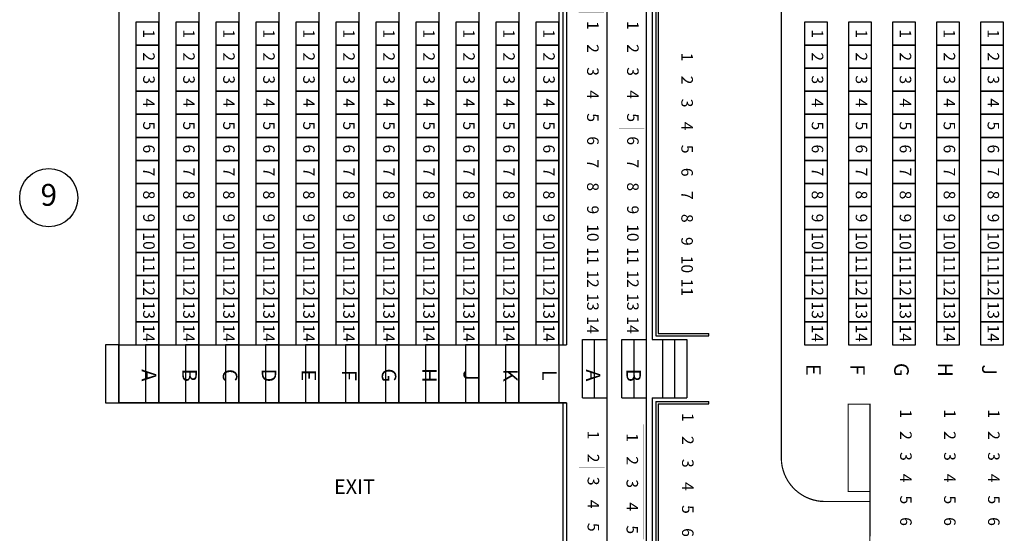
# Model space of a CAD drawing. Extents: x -232 to 3752, y -195 to 3952.
# Drawn here: x 2113 to 2925, y 1185 to 1608 of the extents above; entities that cross this region are included whole.
import ezdxf
from ezdxf.enums import TextEntityAlignment as Align

# ---------------------------------------------------------------- set-up
doc = ezdxf.new("R2010")
doc.units = 0
doc.header["$LTSCALE"] = 10
doc.header["$MEASUREMENT"] = 0
doc.linetypes.add('HIDDEN', pattern=[0.375, 0.25, -0.125])
doc.layers.get('0').update_dxf_attribs({"linetype": 'CONTINUOUS'})
for name, color, linetype in [('FL_WALLS', 4, 'CONTINUOUS'), ('LL_SEAT_NO', 2, 'CONTINUOUS'), ('LL_SEAT_SEC', 2, 'CONTINUOUS'), ('LL_SEATS', 2, 'CONTINUOUS'), ('LL_WALLS', 2, 'CONTINUOUS'), ('LO_SEAT_NO', 3, 'CONTINUOUS'), ('LO_SEAT_SEC', 3, 'CONTINUOUS'), ('LO_SEATS', 3, 'CONTINUOUS'), ('LO_WALLS', 3, 'CONTINUOUS'), ('RI_RISERS', 1, 'CONTINUOUS'), ('RI_SEAT_NO', 1, 'CONTINUOUS'), ('RI_SEAT_SEC', 1, 'CONTINUOUS'), ('RI_SEATS', 1, 'CONTINUOUS')]:
    doc.layers.add(name, color=color, linetype=linetype)
doc.styles.add('SIMPLEX', font='SIMPLEX.SHX', dxfattribs={"height": 9.5})
doc.styles.get("Standard").update_dxf_attribs({"font": 'ROMANS.SHX'})

msp = doc.modelspace()

# ---------------------------------------------------------------- linework, layer by layer
at = {"linetype": 'Continuous'}
msp.add_circle((2136.6, 1461.69), 24, dxfattribs=at)
at = {"layer": 'FL_WALLS'}
for p, q in [((2560.7, 2246.44), (2560.7, 1340.44)), ((2563.7, 2246.44), (2563.7, 1340.44)), ((2560.7, 1292.44), (2560.7, 1161.96)), ((2563.7, 1292.44), (2563.7, 1161.96))]:
    msp.add_line(p, q, dxfattribs=at)
at = {"layer": 'FL_WALLS', "linetype": 'Continuous'}
for p, q in [((2560.7, 1340.44), (2563.7, 1340.44)), ((2563.7, 1292.44), (2560.7, 1292.44))]:
    msp.add_line(p, q, dxfattribs=at)
at = {"layer": 'LL_SEATS'}
for points in [[(2779, 1587.44), (2779, 1606.44), (2760, 1606.44), (2760, 1587.44)], [(2815.26, 1587.44), (2815.26, 1606.44), (2796.26, 1606.44), (2796.26, 1587.44)], [(2851.53, 1587.44), (2851.53, 1606.44), (2832.53, 1606.44), (2832.53, 1587.44)], [(2887.79, 1587.44), (2887.79, 1606.44), (2868.79, 1606.44), (2868.79, 1587.44)], [(2924.06, 1587.44), (2924.06, 1606.44), (2905.06, 1606.44), (2905.06, 1587.44)], [(2779, 1568.44), (2779, 1587.44), (2760, 1587.44), (2760, 1568.44)], [(2815.26, 1568.44), (2815.26, 1587.44), (2796.26, 1587.44), (2796.26, 1568.44)], [(2851.53, 1568.44), (2851.53, 1587.44), (2832.53, 1587.44), (2832.53, 1568.44)], [(2887.79, 1568.44), (2887.79, 1587.44), (2868.79, 1587.44), (2868.79, 1568.44)], [(2924.06, 1568.44), (2924.06, 1587.44), (2905.06, 1587.44), (2905.06, 1568.44)], [(2779, 1549.44), (2779, 1568.44), (2760, 1568.44), (2760, 1549.44)], [(2815.26, 1549.44), (2815.26, 1568.44), (2796.26, 1568.44), (2796.26, 1549.44)], [(2851.53, 1549.44), (2851.53, 1568.44), (2832.53, 1568.44), (2832.53, 1549.44)], [(2887.79, 1549.44), (2887.79, 1568.44), (2868.79, 1568.44), (2868.79, 1549.44)], [(2924.06, 1549.44), (2924.06, 1568.44), (2905.06, 1568.44), (2905.06, 1549.44)], [(2779, 1530.44), (2779, 1549.44), (2760, 1549.44), (2760, 1530.44)], [(2815.26, 1530.44), (2815.26, 1549.44), (2796.26, 1549.44), (2796.26, 1530.44)], [(2851.53, 1530.44), (2851.53, 1549.44), (2832.53, 1549.44), (2832.53, 1530.44)], [(2887.79, 1530.44), (2887.79, 1549.44), (2868.79, 1549.44), (2868.79, 1530.44)], [(2924.06, 1530.44), (2924.06, 1549.44), (2905.06, 1549.44), (2905.06, 1530.44)], [(2779, 1511.44), (2779, 1530.44), (2760, 1530.44), (2760, 1511.44)], [(2815.26, 1511.44), (2815.26, 1530.44), (2796.26, 1530.44), (2796.26, 1511.44)], [(2851.53, 1511.44), (2851.53, 1530.44), (2832.53, 1530.44), (2832.53, 1511.44)], [(2887.79, 1511.44), (2887.79, 1530.44), (2868.79, 1530.44), (2868.79, 1511.44)], [(2924.06, 1511.44), (2924.06, 1530.44), (2905.06, 1530.44), (2905.06, 1511.44)], [(2779, 1492.44), (2779, 1511.44), (2760, 1511.44), (2760, 1492.44)], [(2815.26, 1492.44), (2815.26, 1511.44), (2796.26, 1511.44), (2796.26, 1492.44)], [(2851.53, 1492.44), (2851.53, 1511.44), (2832.53, 1511.44), (2832.53, 1492.44)], [(2887.79, 1492.44), (2887.79, 1511.44), (2868.79, 1511.44), (2868.79, 1492.44)], [(2924.06, 1492.44), (2924.06, 1511.44), (2905.06, 1511.44), (2905.06, 1492.44)], [(2779, 1473.44), (2779, 1492.44), (2760, 1492.44), (2760, 1473.44)], [(2815.26, 1473.44), (2815.26, 1492.44), (2796.26, 1492.44), (2796.26, 1473.44)], [(2851.53, 1473.44), (2851.53, 1492.44), (2832.53, 1492.44), (2832.53, 1473.44)], [(2887.79, 1473.44), (2887.79, 1492.44), (2868.79, 1492.44), (2868.79, 1473.44)], [(2924.06, 1473.44), (2924.06, 1492.44), (2905.06, 1492.44), (2905.06, 1473.44)], [(2779, 1454.44), (2779, 1473.44), (2760, 1473.44), (2760, 1454.44)], [(2815.26, 1454.44), (2815.26, 1473.44), (2796.26, 1473.44), (2796.26, 1454.44)], [(2851.53, 1454.44), (2851.53, 1473.44), (2832.53, 1473.44), (2832.53, 1454.44)], [(2887.79, 1454.44), (2887.79, 1473.44), (2868.79, 1473.44), (2868.79, 1454.44)], [(2924.06, 1454.44), (2924.06, 1473.44), (2905.06, 1473.44), (2905.06, 1454.44)], [(2779, 1435.44), (2779, 1454.44), (2760, 1454.44), (2760, 1435.44)], [(2815.26, 1435.44), (2815.26, 1454.44), (2796.26, 1454.44), (2796.26, 1435.44)], [(2851.53, 1435.44), (2851.53, 1454.44), (2832.53, 1454.44), (2832.53, 1435.44)], [(2887.79, 1435.44), (2887.79, 1454.44), (2868.79, 1454.44), (2868.79, 1435.44)], [(2924.06, 1435.44), (2924.06, 1454.44), (2905.06, 1454.44), (2905.06, 1435.44)], [(2779, 1416.44), (2779, 1435.44), (2760, 1435.44), (2760, 1416.44)], [(2815.26, 1416.44), (2815.26, 1435.44), (2796.26, 1435.44), (2796.26, 1416.44)], [(2851.53, 1416.44), (2851.53, 1435.44), (2832.53, 1435.44), (2832.53, 1416.44)], [(2887.79, 1416.44), (2887.79, 1435.44), (2868.79, 1435.44), (2868.79, 1416.44)], [(2924.06, 1416.44), (2924.06, 1435.44), (2905.06, 1435.44), (2905.06, 1416.44)], [(2779, 1397.44), (2779, 1416.44), (2760, 1416.44), (2760, 1397.44)], [(2815.26, 1397.44), (2815.26, 1416.44), (2796.26, 1416.44), (2796.26, 1397.44)], [(2851.53, 1397.44), (2851.53, 1416.44), (2832.53, 1416.44), (2832.53, 1397.44)], [(2887.79, 1397.44), (2887.79, 1416.44), (2868.79, 1416.44), (2868.79, 1397.44)], [(2924.06, 1397.44), (2924.06, 1416.44), (2905.06, 1416.44), (2905.06, 1397.44)], [(2779, 1378.44), (2779, 1397.44), (2760, 1397.44), (2760, 1378.44)], [(2815.26, 1378.44), (2815.26, 1397.44), (2796.26, 1397.44), (2796.26, 1378.44)], [(2851.53, 1378.44), (2851.53, 1397.44), (2832.53, 1397.44), (2832.53, 1378.44)], [(2887.79, 1378.44), (2887.79, 1397.44), (2868.79, 1397.44), (2868.79, 1378.44)], [(2924.06, 1378.44), (2924.06, 1397.44), (2905.06, 1397.44), (2905.06, 1378.44)], [(2779, 1359.44), (2779, 1378.44), (2760, 1378.44), (2760, 1359.44)], [(2815.26, 1359.44), (2815.26, 1378.44), (2796.26, 1378.44), (2796.26, 1359.44)], [(2851.53, 1359.44), (2851.53, 1378.44), (2832.53, 1378.44), (2832.53, 1359.44)], [(2887.79, 1359.44), (2887.79, 1378.44), (2868.79, 1378.44), (2868.79, 1359.44)], [(2924.06, 1359.44), (2924.06, 1378.44), (2905.06, 1378.44), (2905.06, 1359.44)], [(2779, 1340.44), (2779, 1359.44), (2760, 1359.44), (2760, 1340.44)], [(2815.26, 1340.44), (2815.26, 1359.44), (2796.26, 1359.44), (2796.26, 1340.44)], [(2851.53, 1340.44), (2851.53, 1359.44), (2832.53, 1359.44), (2832.53, 1340.44)], [(2887.79, 1340.44), (2887.79, 1359.44), (2868.79, 1359.44), (2868.79, 1340.44)], [(2924.06, 1340.44), (2924.06, 1359.44), (2905.06, 1359.44), (2905.06, 1340.44)]]:
    msp.add_lwpolyline(points, close=True, dxfattribs=at)
at = {"layer": 'LL_SEATS', "linetype": 'Continuous', "const_width": 0.00941}
for points in [[(2852.29, 1274.57), (2852.29, 1292.44), (2832.53, 1292.44), (2832.53, 1274.57)], [(2888.55, 1274.57), (2888.55, 1292.44), (2868.79, 1292.44), (2868.79, 1274.57)], [(2924.81, 1274.57), (2924.81, 1292.44), (2905.06, 1292.44), (2905.06, 1274.57)], [(2852.29, 1256.69), (2852.29, 1274.57), (2832.53, 1274.57), (2832.53, 1256.69)], [(2888.55, 1256.69), (2888.55, 1274.57), (2868.79, 1274.57), (2868.79, 1256.69)], [(2924.81, 1256.69), (2924.81, 1274.57), (2905.06, 1274.57), (2905.06, 1256.69)], [(2852.29, 1238.82), (2852.29, 1256.69), (2832.53, 1256.69), (2832.53, 1238.82)], [(2888.55, 1238.82), (2888.55, 1256.69), (2868.79, 1256.69), (2868.79, 1238.82)], [(2924.81, 1238.82), (2924.81, 1256.69), (2905.06, 1256.69), (2905.06, 1238.82)], [(2852.29, 1220.94), (2852.29, 1238.82), (2832.53, 1238.82), (2832.53, 1220.94)], [(2888.55, 1220.94), (2888.55, 1238.82), (2868.79, 1238.82), (2868.79, 1220.94)], [(2924.81, 1220.94), (2924.81, 1238.82), (2905.06, 1238.82), (2905.06, 1220.94)], [(2852.29, 1203.07), (2852.29, 1220.94), (2832.53, 1220.94), (2832.53, 1203.07)], [(2888.55, 1203.07), (2888.55, 1220.94), (2868.79, 1220.94), (2868.79, 1203.07)], [(2924.81, 1203.07), (2924.81, 1220.94), (2905.06, 1220.94), (2905.06, 1203.07)], [(2852.29, 1185.19), (2852.29, 1203.07), (2832.53, 1203.07), (2832.53, 1185.19)], [(2888.55, 1185.19), (2888.55, 1203.07), (2868.79, 1203.07), (2868.79, 1185.19)], [(2924.81, 1185.19), (2924.81, 1203.07), (2905.06, 1203.07), (2905.06, 1185.19)]]:
    msp.add_lwpolyline(points, close=True, dxfattribs=at)
at = {"layer": 'LL_WALLS', "linetype": 'Continuous', "const_width": 1}
for points in [[(2814, 1765.44), (2776.86, 1765.44, 0.414214), (2740.86, 1729.44), (2740.86, 1247.19, 0.414214), (2776.86, 1211.19), (2813.97, 1211.19)], [(2814, 1219.44), (2796, 1219.44), (2796, 1291.44), (2813.97, 1291.44), (2813.97, 1185.19, -0.017446), (2810.34, 1081.18), (2791.98, 1084.67, 0.01152), (2795.05, 1152.48), (2813.61, 1152.48)]]:
    msp.add_lwpolyline(points, format="xyb", dxfattribs=at)
at = {"layer": 'LO_SEATS', "linetype": 'Continuous', "const_width": 0.01}
for points in [[(2594.68, 1595.66), (2594.68, 1614.66), (2573.68, 1614.66), (2573.68, 1595.66)], [(2628, 1595.01), (2628, 1614.01), (2607, 1614.01), (2607, 1595.01)], [(2594.68, 1576.66), (2594.68, 1595.66), (2573.68, 1595.66), (2573.68, 1576.66)], [(2628, 1576.01), (2628, 1595.01), (2607, 1595.01), (2607, 1576.01)], [(2672.42, 1568.69), (2672.42, 1587.69), (2651.42, 1587.69), (2651.42, 1568.69)], [(2594.68, 1557.66), (2594.68, 1576.66), (2573.68, 1576.66), (2573.68, 1557.66)], [(2628, 1557.01), (2628, 1576.01), (2607, 1576.01), (2607, 1557.01)], [(2672.42, 1549.69), (2672.42, 1568.69), (2651.42, 1568.69), (2651.42, 1549.69)], [(2594.68, 1538.66), (2594.68, 1557.66), (2573.68, 1557.66), (2573.68, 1538.66)], [(2628, 1538.01), (2628, 1557.01), (2607, 1557.01), (2607, 1538.01)], [(2672.42, 1530.69), (2672.42, 1549.69), (2651.42, 1549.69), (2651.42, 1530.69)], [(2594.68, 1519.66), (2594.68, 1538.66), (2573.68, 1538.66), (2573.68, 1519.66)], [(2628, 1519.01), (2628, 1538.01), (2607, 1538.01), (2607, 1519.01)], [(2672.42, 1511.69), (2672.42, 1530.69), (2651.42, 1530.69), (2651.42, 1511.69)], [(2594.68, 1500.66), (2594.68, 1519.66), (2573.68, 1519.66), (2573.68, 1500.66)], [(2628, 1500.01), (2628, 1519.01), (2607, 1519.01), (2607, 1500.01)], [(2672.42, 1492.69), (2672.42, 1511.69), (2651.42, 1511.69), (2651.42, 1492.69)], [(2594.68, 1481.66), (2594.68, 1500.66), (2573.68, 1500.66), (2573.68, 1481.66)], [(2628, 1481.01), (2628, 1500.01), (2607, 1500.01), (2607, 1481.01)], [(2672.42, 1473.69), (2672.42, 1492.69), (2651.42, 1492.69), (2651.42, 1473.69)], [(2594.68, 1462.66), (2594.68, 1481.66), (2573.68, 1481.66), (2573.68, 1462.66)], [(2628, 1462.01), (2628, 1481.01), (2607, 1481.01), (2607, 1462.01)], [(2672.42, 1473.69), (2672.42, 1454.69), (2651.42, 1454.69), (2651.42, 1473.69)], [(2594.68, 1443.66), (2594.68, 1462.66), (2573.68, 1462.66), (2573.68, 1443.66)], [(2628, 1443.01), (2628, 1462.01), (2607, 1462.01), (2607, 1443.01)], [(2672.42, 1454.69), (2672.42, 1435.69), (2651.42, 1435.69), (2651.42, 1454.69)], [(2594.68, 1443.66), (2594.68, 1424.66), (2573.68, 1424.66), (2573.68, 1443.66)], [(2628, 1443.01), (2628, 1424.01), (2607, 1424.01), (2607, 1443.01)], [(2672.42, 1435.69), (2672.42, 1416.69), (2651.42, 1416.69), (2651.42, 1435.69)], [(2594.68, 1424.66), (2594.68, 1405.66), (2573.68, 1405.66), (2573.68, 1424.66)], [(2628, 1424.01), (2628, 1405.01), (2607, 1405.01), (2607, 1424.01)], [(2672.42, 1416.69), (2672.42, 1397.69), (2651.42, 1397.69), (2651.42, 1416.69)], [(2594.68, 1405.66), (2594.68, 1386.66), (2573.68, 1386.66), (2573.68, 1405.66)], [(2628, 1405.01), (2628, 1386.01), (2607, 1386.01), (2607, 1405.01)], [(2672.42, 1397.69), (2672.42, 1378.69), (2651.42, 1378.69), (2651.42, 1397.69)], [(2594.68, 1386.66), (2594.68, 1367.66), (2573.68, 1367.66), (2573.68, 1386.66)], [(2628, 1386.01), (2628, 1367.01), (2607, 1367.01), (2607, 1386.01)], [(2594.68, 1367.66), (2594.68, 1348.66), (2573.68, 1348.66), (2573.68, 1367.66)], [(2628, 1367.01), (2628, 1348.01), (2607, 1348.01), (2607, 1367.01)], [(2672.98, 1272.65), (2672.98, 1291.65), (2651.98, 1291.65), (2651.98, 1272.65)], [(2595.08, 1257.96), (2595.08, 1276.96), (2574.08, 1276.96), (2574.08, 1257.96)], [(2627.18, 1255.92), (2627.18, 1274.92), (2606.18, 1274.92), (2606.18, 1255.92)], [(2672.98, 1253.65), (2672.98, 1272.65), (2651.98, 1272.65), (2651.98, 1253.65)], [(2595.08, 1238.96), (2595.08, 1257.96), (2574.08, 1257.96), (2574.08, 1238.96)], [(2627.18, 1236.92), (2627.18, 1255.92), (2606.18, 1255.92), (2606.18, 1236.92)], [(2672.98, 1234.65), (2672.98, 1253.65), (2651.98, 1253.65), (2651.98, 1234.65)], [(2595.08, 1219.96), (2595.08, 1238.96), (2574.08, 1238.96), (2574.08, 1219.96)], [(2627.18, 1217.92), (2627.18, 1236.92), (2606.18, 1236.92), (2606.18, 1217.92)], [(2672.98, 1215.65), (2672.98, 1234.65), (2651.98, 1234.65), (2651.98, 1215.65)], [(2595.08, 1200.96), (2595.08, 1219.96), (2574.08, 1219.96), (2574.08, 1200.96)], [(2627.18, 1198.92), (2627.18, 1217.92), (2606.18, 1217.92), (2606.18, 1198.92)], [(2672.98, 1215.65), (2672.98, 1196.65), (2651.98, 1196.65), (2651.98, 1215.65)], [(2595.08, 1200.96), (2595.08, 1181.96), (2574.08, 1181.96), (2574.08, 1200.96)], [(2627.18, 1198.92), (2627.18, 1179.92), (2606.18, 1179.92), (2606.18, 1198.92)], [(2672.98, 1196.65), (2672.98, 1177.65), (2651.98, 1177.65), (2651.98, 1196.65)]]:
    msp.add_lwpolyline(points, close=True, dxfattribs=at)
at = {"layer": 'LO_WALLS'}
for p, q in [((2596.86, 2425.39), (2596.86, 1163.51)), ((2629.42, 2425.12), (2629.42, 1165.05)), ((2634.42, 1620.58), (2634.42, 1344.68)), ((2637.42, 1617.58), (2637.42, 1347.68)), ((2639.42, 1615.58), (2639.42, 1349.68)), ((2639.42, 1349.68), (2681.04, 1349.68)), ((2576.86, 1344.68), (2596.86, 1344.68)), ((2576.86, 1296.68), (2576.86, 1344.68)), ((2586.86, 1296.68), (2586.86, 1344.68)), ((2609.42, 1344.68), (2629.42, 1344.68)), ((2609.42, 1296.68), (2609.42, 1344.68)), ((2619.42, 1296.68), (2619.42, 1344.68)), ((2634.42, 1344.68), (2663.04, 1344.68)), ((2637.42, 1347.68), (2681.04, 1347.68)), ((2643.04, 1296.68), (2643.04, 1344.68)), ((2653.04, 1296.68), (2653.04, 1344.68)), ((2663.04, 1344.68), (2663.04, 1296.68)), ((2576.86, 1296.68), (2596.86, 1296.68)), ((2609.42, 1296.68), (2629.42, 1296.68)), ((2634.42, 1296.68), (2634.42, 1165.05)), ((2634.42, 1296.68), (2663.04, 1296.68)), ((2637.42, 1293.68), (2637.42, 1165.05)), ((2637.42, 1293.68), (2681.04, 1293.68)), ((2639.42, 1291.68), (2639.42, 1165.05)), ((2639.42, 1291.68), (2681.04, 1291.68))]:
    msp.add_line(p, q, dxfattribs=at)
at = {"layer": 'LO_WALLS', "linetype": 'HIDDEN'}
for p, q in [((2681.04, 1347.68), (2681.04, 1349.68)), ((2681.04, 1291.68), (2681.04, 1293.68))]:
    msp.add_line(p, q, dxfattribs=at)
at = {"layer": 'LO_WALLS', "linetype": 'Continuous', "const_width": 0.01}
msp.add_lwpolyline([(2595.08, 1257.96), (2595.08, 1276.96), (2574.08, 1276.96), (2574.08, 1257.96)], close=True, dxfattribs=at)
at = {"layer": 'RI_RISERS'}
for p, q in [((2194.47, 1340.44), (2563.7, 1340.44)), ((2563.7, 1292.44), (2194.47, 1292.44)), ((2194.47, 1292.44), (2563.47, 1292.44))]:
    msp.add_line(p, q, dxfattribs=at)
for points in [[(2194.47, 1793.44), (2194.47, 1292.44)], [(2227.47, 1793.44), (2227.47, 1292.44)], [(2260.47, 1793.44), (2260.47, 1292.44)], [(2293.47, 1793.44), (2293.47, 1292.44)], [(2326.47, 1793.44), (2326.47, 1292.44)], [(2359.47, 1793.44), (2359.47, 1292.44)], [(2392.47, 1793.44), (2392.47, 1292.44)], [(2425.47, 1793.44), (2425.47, 1292.44)], [(2458.47, 1793.44), (2458.47, 1292.44)], [(2491.47, 1793.44), (2491.47, 1292.44)], [(2524.47, 1793.44), (2524.47, 1292.44)], [(2557.47, 1793.44), (2557.47, 1292.44)]]:
    msp.add_lwpolyline(points, dxfattribs=at)
for points in [[(2194.47, 1292.44), (2194.47, 1340.44), (2183.47, 1340.44), (2183.47, 1292.44)], [(2227.47, 1292.44), (2227.47, 1340.44), (2216.47, 1340.44), (2216.47, 1292.44)], [(2260.47, 1292.44), (2260.47, 1340.44), (2249.47, 1340.44), (2249.47, 1292.44)], [(2293.47, 1292.44), (2293.47, 1340.44), (2282.47, 1340.44), (2282.47, 1292.44)], [(2326.47, 1292.44), (2326.47, 1340.44), (2315.47, 1340.44), (2315.47, 1292.44)], [(2359.47, 1292.44), (2359.47, 1340.44), (2348.47, 1340.44), (2348.47, 1292.44)], [(2392.47, 1292.44), (2392.47, 1340.44), (2381.47, 1340.44), (2381.47, 1292.44)], [(2425.47, 1292.44), (2425.47, 1340.44), (2414.47, 1340.44), (2414.47, 1292.44)], [(2458.47, 1292.44), (2458.47, 1340.44), (2447.47, 1340.44), (2447.47, 1292.44)], [(2491.47, 1292.44), (2491.47, 1340.44), (2480.47, 1340.44), (2480.47, 1292.44)], [(2524.47, 1292.44), (2524.47, 1340.44), (2513.47, 1340.44), (2513.47, 1292.44)]]:
    msp.add_lwpolyline(points, close=True, dxfattribs=at)
at = {"layer": 'RI_SEATS'}
for points in [[(2227.47, 1587.44), (2227.47, 1606.44), (2208.47, 1606.44), (2208.47, 1587.44)], [(2260.47, 1587.44), (2260.47, 1606.44), (2241.47, 1606.44), (2241.47, 1587.44)], [(2293.47, 1587.44), (2293.47, 1606.44), (2274.47, 1606.44), (2274.47, 1587.44)], [(2326.47, 1587.44), (2326.47, 1606.44), (2307.47, 1606.44), (2307.47, 1587.44)], [(2359.47, 1587.44), (2359.47, 1606.44), (2340.47, 1606.44), (2340.47, 1587.44)], [(2392.47, 1587.44), (2392.47, 1606.44), (2373.47, 1606.44), (2373.47, 1587.44)], [(2425.47, 1587.44), (2425.47, 1606.44), (2406.47, 1606.44), (2406.47, 1587.44)], [(2458.47, 1587.44), (2458.47, 1606.44), (2439.47, 1606.44), (2439.47, 1587.44)], [(2491.47, 1587.44), (2491.47, 1606.44), (2472.47, 1606.44), (2472.47, 1587.44)], [(2524.47, 1587.44), (2524.47, 1606.44), (2505.47, 1606.44), (2505.47, 1587.44)], [(2557.47, 1587.44), (2557.47, 1606.44), (2538.47, 1606.44), (2538.47, 1587.44)], [(2227.47, 1568.44), (2227.47, 1587.44), (2208.47, 1587.44), (2208.47, 1568.44)], [(2260.47, 1568.44), (2260.47, 1587.44), (2241.47, 1587.44), (2241.47, 1568.44)], [(2293.47, 1568.44), (2293.47, 1587.44), (2274.47, 1587.44), (2274.47, 1568.44)], [(2326.47, 1568.44), (2326.47, 1587.44), (2307.47, 1587.44), (2307.47, 1568.44)], [(2359.47, 1568.44), (2359.47, 1587.44), (2340.47, 1587.44), (2340.47, 1568.44)], [(2392.47, 1568.44), (2392.47, 1587.44), (2373.47, 1587.44), (2373.47, 1568.44)], [(2425.47, 1568.44), (2425.47, 1587.44), (2406.47, 1587.44), (2406.47, 1568.44)], [(2458.47, 1568.44), (2458.47, 1587.44), (2439.47, 1587.44), (2439.47, 1568.44)], [(2491.47, 1568.44), (2491.47, 1587.44), (2472.47, 1587.44), (2472.47, 1568.44)], [(2524.47, 1568.44), (2524.47, 1587.44), (2505.47, 1587.44), (2505.47, 1568.44)], [(2557.47, 1568.44), (2557.47, 1587.44), (2538.47, 1587.44), (2538.47, 1568.44)], [(2227.47, 1549.44), (2227.47, 1568.44), (2208.47, 1568.44), (2208.47, 1549.44)], [(2260.47, 1549.44), (2260.47, 1568.44), (2241.47, 1568.44), (2241.47, 1549.44)], [(2293.47, 1549.44), (2293.47, 1568.44), (2274.47, 1568.44), (2274.47, 1549.44)], [(2326.47, 1549.44), (2326.47, 1568.44), (2307.47, 1568.44), (2307.47, 1549.44)], [(2359.47, 1549.44), (2359.47, 1568.44), (2340.47, 1568.44), (2340.47, 1549.44)], [(2392.47, 1549.44), (2392.47, 1568.44), (2373.47, 1568.44), (2373.47, 1549.44)], [(2425.47, 1549.44), (2425.47, 1568.44), (2406.47, 1568.44), (2406.47, 1549.44)], [(2458.47, 1549.44), (2458.47, 1568.44), (2439.47, 1568.44), (2439.47, 1549.44)], [(2491.47, 1549.44), (2491.47, 1568.44), (2472.47, 1568.44), (2472.47, 1549.44)], [(2524.47, 1549.44), (2524.47, 1568.44), (2505.47, 1568.44), (2505.47, 1549.44)], [(2557.47, 1549.44), (2557.47, 1568.44), (2538.47, 1568.44), (2538.47, 1549.44)], [(2227.47, 1530.44), (2227.47, 1549.44), (2208.47, 1549.44), (2208.47, 1530.44)], [(2260.47, 1530.44), (2260.47, 1549.44), (2241.47, 1549.44), (2241.47, 1530.44)], [(2293.47, 1530.44), (2293.47, 1549.44), (2274.47, 1549.44), (2274.47, 1530.44)], [(2326.47, 1530.44), (2326.47, 1549.44), (2307.47, 1549.44), (2307.47, 1530.44)], [(2359.47, 1530.44), (2359.47, 1549.44), (2340.47, 1549.44), (2340.47, 1530.44)], [(2392.47, 1530.44), (2392.47, 1549.44), (2373.47, 1549.44), (2373.47, 1530.44)], [(2425.47, 1530.44), (2425.47, 1549.44), (2406.47, 1549.44), (2406.47, 1530.44)], [(2458.47, 1530.44), (2458.47, 1549.44), (2439.47, 1549.44), (2439.47, 1530.44)], [(2491.47, 1530.44), (2491.47, 1549.44), (2472.47, 1549.44), (2472.47, 1530.44)], [(2524.47, 1530.44), (2524.47, 1549.44), (2505.47, 1549.44), (2505.47, 1530.44)], [(2557.47, 1530.44), (2557.47, 1549.44), (2538.47, 1549.44), (2538.47, 1530.44)], [(2227.47, 1511.44), (2227.47, 1530.44), (2208.47, 1530.44), (2208.47, 1511.44)], [(2260.47, 1511.44), (2260.47, 1530.44), (2241.47, 1530.44), (2241.47, 1511.44)], [(2293.47, 1511.44), (2293.47, 1530.44), (2274.47, 1530.44), (2274.47, 1511.44)], [(2326.47, 1511.44), (2326.47, 1530.44), (2307.47, 1530.44), (2307.47, 1511.44)], [(2359.47, 1511.44), (2359.47, 1530.44), (2340.47, 1530.44), (2340.47, 1511.44)], [(2392.47, 1511.44), (2392.47, 1530.44), (2373.47, 1530.44), (2373.47, 1511.44)], [(2425.47, 1511.44), (2425.47, 1530.44), (2406.47, 1530.44), (2406.47, 1511.44)], [(2458.47, 1511.44), (2458.47, 1530.44), (2439.47, 1530.44), (2439.47, 1511.44)], [(2491.47, 1511.44), (2491.47, 1530.44), (2472.47, 1530.44), (2472.47, 1511.44)], [(2524.47, 1511.44), (2524.47, 1530.44), (2505.47, 1530.44), (2505.47, 1511.44)], [(2557.47, 1511.44), (2557.47, 1530.44), (2538.47, 1530.44), (2538.47, 1511.44)], [(2227.47, 1492.44), (2227.47, 1511.44), (2208.47, 1511.44), (2208.47, 1492.44)], [(2260.47, 1492.44), (2260.47, 1511.44), (2241.47, 1511.44), (2241.47, 1492.44)], [(2293.47, 1492.44), (2293.47, 1511.44), (2274.47, 1511.44), (2274.47, 1492.44)], [(2326.47, 1492.44), (2326.47, 1511.44), (2307.47, 1511.44), (2307.47, 1492.44)], [(2359.47, 1492.44), (2359.47, 1511.44), (2340.47, 1511.44), (2340.47, 1492.44)], [(2392.47, 1492.44), (2392.47, 1511.44), (2373.47, 1511.44), (2373.47, 1492.44)], [(2425.47, 1492.44), (2425.47, 1511.44), (2406.47, 1511.44), (2406.47, 1492.44)], [(2458.47, 1492.44), (2458.47, 1511.44), (2439.47, 1511.44), (2439.47, 1492.44)], [(2491.47, 1492.44), (2491.47, 1511.44), (2472.47, 1511.44), (2472.47, 1492.44)], [(2524.47, 1492.44), (2524.47, 1511.44), (2505.47, 1511.44), (2505.47, 1492.44)], [(2557.47, 1492.44), (2557.47, 1511.44), (2538.47, 1511.44), (2538.47, 1492.44)], [(2227.47, 1473.44), (2227.47, 1492.44), (2208.47, 1492.44), (2208.47, 1473.44)], [(2260.47, 1473.44), (2260.47, 1492.44), (2241.47, 1492.44), (2241.47, 1473.44)], [(2293.47, 1473.44), (2293.47, 1492.44), (2274.47, 1492.44), (2274.47, 1473.44)], [(2326.47, 1473.44), (2326.47, 1492.44), (2307.47, 1492.44), (2307.47, 1473.44)], [(2359.47, 1473.44), (2359.47, 1492.44), (2340.47, 1492.44), (2340.47, 1473.44)], [(2392.47, 1473.44), (2392.47, 1492.44), (2373.47, 1492.44), (2373.47, 1473.44)], [(2425.47, 1473.44), (2425.47, 1492.44), (2406.47, 1492.44), (2406.47, 1473.44)], [(2458.47, 1473.44), (2458.47, 1492.44), (2439.47, 1492.44), (2439.47, 1473.44)], [(2491.47, 1473.44), (2491.47, 1492.44), (2472.47, 1492.44), (2472.47, 1473.44)], [(2524.47, 1473.44), (2524.47, 1492.44), (2505.47, 1492.44), (2505.47, 1473.44)], [(2557.47, 1473.44), (2557.47, 1492.44), (2538.47, 1492.44), (2538.47, 1473.44)], [(2227.47, 1454.44), (2227.47, 1473.44), (2208.47, 1473.44), (2208.47, 1454.44)], [(2260.47, 1454.44), (2260.47, 1473.44), (2241.47, 1473.44), (2241.47, 1454.44)], [(2293.47, 1454.44), (2293.47, 1473.44), (2274.47, 1473.44), (2274.47, 1454.44)], [(2326.47, 1454.44), (2326.47, 1473.44), (2307.47, 1473.44), (2307.47, 1454.44)], [(2359.47, 1454.44), (2359.47, 1473.44), (2340.47, 1473.44), (2340.47, 1454.44)], [(2392.47, 1454.44), (2392.47, 1473.44), (2373.47, 1473.44), (2373.47, 1454.44)], [(2425.47, 1454.44), (2425.47, 1473.44), (2406.47, 1473.44), (2406.47, 1454.44)], [(2458.47, 1454.44), (2458.47, 1473.44), (2439.47, 1473.44), (2439.47, 1454.44)], [(2491.47, 1454.44), (2491.47, 1473.44), (2472.47, 1473.44), (2472.47, 1454.44)], [(2524.47, 1454.44), (2524.47, 1473.44), (2505.47, 1473.44), (2505.47, 1454.44)], [(2557.47, 1454.44), (2557.47, 1473.44), (2538.47, 1473.44), (2538.47, 1454.44)], [(2227.47, 1435.44), (2227.47, 1454.44), (2208.47, 1454.44), (2208.47, 1435.44)], [(2260.47, 1435.44), (2260.47, 1454.44), (2241.47, 1454.44), (2241.47, 1435.44)], [(2293.47, 1435.44), (2293.47, 1454.44), (2274.47, 1454.44), (2274.47, 1435.44)], [(2326.47, 1435.44), (2326.47, 1454.44), (2307.47, 1454.44), (2307.47, 1435.44)], [(2359.47, 1435.44), (2359.47, 1454.44), (2340.47, 1454.44), (2340.47, 1435.44)], [(2392.47, 1435.44), (2392.47, 1454.44), (2373.47, 1454.44), (2373.47, 1435.44)], [(2425.47, 1435.44), (2425.47, 1454.44), (2406.47, 1454.44), (2406.47, 1435.44)], [(2458.47, 1435.44), (2458.47, 1454.44), (2439.47, 1454.44), (2439.47, 1435.44)], [(2491.47, 1435.44), (2491.47, 1454.44), (2472.47, 1454.44), (2472.47, 1435.44)], [(2524.47, 1435.44), (2524.47, 1454.44), (2505.47, 1454.44), (2505.47, 1435.44)], [(2557.47, 1435.44), (2557.47, 1454.44), (2538.47, 1454.44), (2538.47, 1435.44)], [(2227.47, 1416.44), (2227.47, 1435.44), (2208.47, 1435.44), (2208.47, 1416.44)], [(2260.47, 1416.44), (2260.47, 1435.44), (2241.47, 1435.44), (2241.47, 1416.44)], [(2293.47, 1416.44), (2293.47, 1435.44), (2274.47, 1435.44), (2274.47, 1416.44)], [(2326.47, 1416.44), (2326.47, 1435.44), (2307.47, 1435.44), (2307.47, 1416.44)], [(2359.47, 1416.44), (2359.47, 1435.44), (2340.47, 1435.44), (2340.47, 1416.44)], [(2392.47, 1416.44), (2392.47, 1435.44), (2373.47, 1435.44), (2373.47, 1416.44)], [(2425.47, 1416.44), (2425.47, 1435.44), (2406.47, 1435.44), (2406.47, 1416.44)], [(2458.47, 1416.44), (2458.47, 1435.44), (2439.47, 1435.44), (2439.47, 1416.44)], [(2491.47, 1416.44), (2491.47, 1435.44), (2472.47, 1435.44), (2472.47, 1416.44)], [(2524.47, 1416.44), (2524.47, 1435.44), (2505.47, 1435.44), (2505.47, 1416.44)], [(2557.47, 1416.44), (2557.47, 1435.44), (2538.47, 1435.44), (2538.47, 1416.44)], [(2227.47, 1397.44), (2227.47, 1416.44), (2208.47, 1416.44), (2208.47, 1397.44)], [(2260.47, 1397.44), (2260.47, 1416.44), (2241.47, 1416.44), (2241.47, 1397.44)], [(2293.47, 1397.44), (2293.47, 1416.44), (2274.47, 1416.44), (2274.47, 1397.44)], [(2326.47, 1397.44), (2326.47, 1416.44), (2307.47, 1416.44), (2307.47, 1397.44)], [(2359.47, 1397.44), (2359.47, 1416.44), (2340.47, 1416.44), (2340.47, 1397.44)], [(2392.47, 1397.44), (2392.47, 1416.44), (2373.47, 1416.44), (2373.47, 1397.44)], [(2425.47, 1397.44), (2425.47, 1416.44), (2406.47, 1416.44), (2406.47, 1397.44)], [(2458.47, 1397.44), (2458.47, 1416.44), (2439.47, 1416.44), (2439.47, 1397.44)], [(2491.47, 1397.44), (2491.47, 1416.44), (2472.47, 1416.44), (2472.47, 1397.44)], [(2524.47, 1397.44), (2524.47, 1416.44), (2505.47, 1416.44), (2505.47, 1397.44)], [(2557.47, 1397.44), (2557.47, 1416.44), (2538.47, 1416.44), (2538.47, 1397.44)], [(2227.47, 1378.44), (2227.47, 1397.44), (2208.47, 1397.44), (2208.47, 1378.44)], [(2260.47, 1378.44), (2260.47, 1397.44), (2241.47, 1397.44), (2241.47, 1378.44)], [(2293.47, 1378.44), (2293.47, 1397.44), (2274.47, 1397.44), (2274.47, 1378.44)], [(2326.47, 1378.44), (2326.47, 1397.44), (2307.47, 1397.44), (2307.47, 1378.44)], [(2359.47, 1378.44), (2359.47, 1397.44), (2340.47, 1397.44), (2340.47, 1378.44)], [(2392.47, 1378.44), (2392.47, 1397.44), (2373.47, 1397.44), (2373.47, 1378.44)], [(2425.47, 1378.44), (2425.47, 1397.44), (2406.47, 1397.44), (2406.47, 1378.44)], [(2458.47, 1378.44), (2458.47, 1397.44), (2439.47, 1397.44), (2439.47, 1378.44)], [(2491.47, 1378.44), (2491.47, 1397.44), (2472.47, 1397.44), (2472.47, 1378.44)], [(2524.47, 1378.44), (2524.47, 1397.44), (2505.47, 1397.44), (2505.47, 1378.44)], [(2557.47, 1378.44), (2557.47, 1397.44), (2538.47, 1397.44), (2538.47, 1378.44)], [(2227.47, 1359.44), (2227.47, 1378.44), (2208.47, 1378.44), (2208.47, 1359.44)], [(2260.47, 1359.44), (2260.47, 1378.44), (2241.47, 1378.44), (2241.47, 1359.44)], [(2293.47, 1359.44), (2293.47, 1378.44), (2274.47, 1378.44), (2274.47, 1359.44)], [(2326.47, 1359.44), (2326.47, 1378.44), (2307.47, 1378.44), (2307.47, 1359.44)], [(2359.47, 1359.44), (2359.47, 1378.44), (2340.47, 1378.44), (2340.47, 1359.44)], [(2392.47, 1359.44), (2392.47, 1378.44), (2373.47, 1378.44), (2373.47, 1359.44)], [(2425.47, 1359.44), (2425.47, 1378.44), (2406.47, 1378.44), (2406.47, 1359.44)], [(2458.47, 1359.44), (2458.47, 1378.44), (2439.47, 1378.44), (2439.47, 1359.44)], [(2491.47, 1359.44), (2491.47, 1378.44), (2472.47, 1378.44), (2472.47, 1359.44)], [(2524.47, 1359.44), (2524.47, 1378.44), (2505.47, 1378.44), (2505.47, 1359.44)], [(2557.47, 1359.44), (2557.47, 1378.44), (2538.47, 1378.44), (2538.47, 1359.44)], [(2227.47, 1340.44), (2227.47, 1359.44), (2208.47, 1359.44), (2208.47, 1340.44)], [(2260.47, 1340.44), (2260.47, 1359.44), (2241.47, 1359.44), (2241.47, 1340.44)], [(2293.47, 1340.44), (2293.47, 1359.44), (2274.47, 1359.44), (2274.47, 1340.44)], [(2326.47, 1340.44), (2326.47, 1359.44), (2307.47, 1359.44), (2307.47, 1340.44)], [(2359.47, 1340.44), (2359.47, 1359.44), (2340.47, 1359.44), (2340.47, 1340.44)], [(2392.47, 1340.44), (2392.47, 1359.44), (2373.47, 1359.44), (2373.47, 1340.44)], [(2425.47, 1340.44), (2425.47, 1359.44), (2406.47, 1359.44), (2406.47, 1340.44)], [(2458.47, 1340.44), (2458.47, 1359.44), (2439.47, 1359.44), (2439.47, 1340.44)], [(2491.47, 1340.44), (2491.47, 1359.44), (2472.47, 1359.44), (2472.47, 1340.44)], [(2524.47, 1340.44), (2524.47, 1359.44), (2505.47, 1359.44), (2505.47, 1340.44)], [(2557.47, 1340.44), (2557.47, 1359.44), (2538.47, 1359.44), (2538.47, 1340.44)]]:
    msp.add_lwpolyline(points, close=True, dxfattribs=at)

# ---------------------------------------------------------------- texts
at = {"linetype": 'Continuous'}
msp.add_text('9', height=18, dxfattribs=at).set_placement((2136.6, 1461.69), align=Align.MIDDLE)
at = {"linetype": 'Continuous', "style": 'SIMPLEX'}
msp.add_text('EXIT', height=12, dxfattribs=at).set_placement((2388.72, 1217.45), align=Align.CENTER)
at = {"layer": 'LL_SEAT_NO', "linetype": 'Continuous', "style": 'SIMPLEX'}
for s, p in [('1', (2769.5, 1596.94)), ('1', (2805.76, 1596.94)), ('1', (2842.03, 1596.94)), ('1', (2878.29, 1596.94)), ('1', (2914.56, 1596.94)), ('2', (2769.5, 1577.94)), ('2', (2805.76, 1577.94)), ('2', (2842.03, 1577.94)), ('2', (2878.29, 1577.94)), ('2', (2914.56, 1577.94)), ('3', (2769.5, 1558.94)), ('3', (2805.76, 1558.94)), ('3', (2842.03, 1558.94)), ('3', (2878.29, 1558.94)), ('3', (2914.56, 1558.94)), ('4', (2769.5, 1539.94)), ('4', (2805.76, 1539.94)), ('4', (2842.03, 1539.94)), ('4', (2878.29, 1539.94)), ('4', (2914.56, 1539.94)), ('5', (2769.5, 1520.94)), ('5', (2805.76, 1520.94)), ('5', (2842.03, 1520.94)), ('5', (2878.29, 1520.94)), ('5', (2914.56, 1520.94)), ('6', (2769.5, 1501.94)), ('6', (2805.76, 1501.94)), ('6', (2842.03, 1501.94)), ('6', (2878.29, 1501.94)), ('6', (2914.56, 1501.94)), ('7', (2769.5, 1482.94)), ('7', (2805.76, 1482.94)), ('7', (2842.03, 1482.94)), ('7', (2878.29, 1482.94)), ('7', (2914.56, 1482.94)), ('8', (2769.5, 1463.94)), ('8', (2805.76, 1463.94)), ('8', (2842.03, 1463.94)), ('8', (2878.29, 1463.94)), ('8', (2914.56, 1463.94)), ('9', (2769.5, 1444.94)), ('9', (2805.76, 1444.94)), ('9', (2842.03, 1444.94)), ('9', (2878.29, 1444.94)), ('9', (2914.56, 1444.94)), ('10', (2769.5, 1425.94)), ('10', (2805.76, 1425.94)), ('10', (2842.03, 1425.94)), ('10', (2878.29, 1425.94)), ('10', (2914.56, 1425.94)), ('11', (2769.5, 1406.94)), ('11', (2805.76, 1406.94)), ('11', (2842.03, 1406.94)), ('11', (2878.29, 1406.94)), ('11', (2914.56, 1406.94)), ('12', (2769.5, 1387.94)), ('12', (2805.76, 1387.94)), ('12', (2842.03, 1387.94)), ('12', (2878.29, 1387.94)), ('12', (2914.56, 1387.94)), ('13', (2769.5, 1368.94)), ('13', (2805.76, 1368.94)), ('13', (2842.03, 1368.94)), ('13', (2878.29, 1368.94)), ('13', (2914.56, 1368.94)), ('14', (2769.5, 1349.94)), ('14', (2805.76, 1349.94)), ('14', (2842.03, 1349.94)), ('14', (2878.29, 1349.94)), ('14', (2914.56, 1349.94)), ('1', (2842.41, 1283.5)), ('1', (2878.67, 1283.5)), ('1', (2914.94, 1283.5)), ('2', (2842.41, 1265.63)), ('2', (2878.67, 1265.63)), ('2', (2914.94, 1265.63)), ('3', (2842.41, 1248.32)), ('3', (2878.67, 1248.32)), ('3', (2914.94, 1248.32)), ('4', (2842.41, 1230.44)), ('4', (2878.67, 1230.44)), ('4', (2914.94, 1230.44)), ('5', (2842.41, 1212.57)), ('5', (2878.67, 1212.57)), ('5', (2914.94, 1212.57)), ('6', (2842.41, 1194.69)), ('6', (2878.67, 1194.69)), ('6', (2914.94, 1194.69))]:
    msp.add_text(s, height=9.5, rotation=270, dxfattribs=at).set_placement(p, align=Align.MIDDLE)
at = {"layer": 'LL_SEAT_SEC', "linetype": 'Continuous', "style": 'SIMPLEX'}
for s, p in [('G', (2833.97, 1319.82)), ('H', (2870.23, 1319.82)), ('E', (2761.44, 1319.82)), ('F', (2797.7, 1319.82)), ('J', (2906.5, 1319.82))]:
    msp.add_text(s, height=12, rotation=270, dxfattribs=at).set_placement(p, align=Align.CENTER)
at = {"layer": 'LO_SEAT_NO', "linetype": 'Continuous'}
for s, p in [('1', (2584.19, 1603.68)), ('1', (2617.19, 1603.68)), ('2', (2584.19, 1584.68)), ('2', (2617.19, 1584.68)), ('1', (2661.92, 1577.69)), ('3', (2584.19, 1565.68)), ('3', (2617.19, 1565.68)), ('2', (2661.92, 1558.69)), ('4', (2584.19, 1546.68)), ('4', (2617.19, 1546.68)), ('3', (2661.92, 1539.69)), ('5', (2584.19, 1527.68)), ('5', (2617.19, 1527.68)), ('4', (2661.92, 1520.69)), ('6', (2584.19, 1508.68)), ('6', (2617.19, 1508.68)), ('5', (2661.92, 1501.69)), ('7', (2584.19, 1489.68)), ('7', (2617.19, 1489.68)), ('6', (2661.92, 1482.69)), ('8', (2584.19, 1470.68)), ('8', (2617.19, 1470.68)), ('7', (2661.92, 1463.69)), ('9', (2584.19, 1451.68)), ('9', (2617.19, 1451.68)), ('8', (2661.92, 1444.69)), ('10', (2584.19, 1432.68)), ('10', (2617.19, 1432.68)), ('9', (2661.92, 1425.69)), ('11', (2584.19, 1413.68)), ('11', (2617.19, 1413.68)), ('10', (2661.92, 1406.69)), ('12', (2584.19, 1394.68)), ('12', (2617.19, 1394.68)), ('11', (2661.92, 1387.69)), ('13', (2584.19, 1375.68)), ('13', (2617.19, 1375.68)), ('14', (2584.19, 1356.68)), ('14', (2617.19, 1356.68)), ('1', (2662.5, 1280.66)), ('1', (2584.6, 1265.97)), ('1', (2616.7, 1263.93)), ('2', (2662.5, 1261.66)), ('2', (2584.6, 1246.97)), ('2', (2616.7, 1244.93)), ('3', (2662.5, 1242.66)), ('3', (2584.6, 1227.97)), ('3', (2616.7, 1225.93)), ('4', (2662.5, 1223.66)), ('4', (2584.6, 1208.97)), ('4', (2616.7, 1206.93)), ('5', (2662.5, 1204.66)), ('5', (2584.6, 1189.97)), ('5', (2616.7, 1187.93)), ('6', (2662.5, 1185.66))]:
    msp.add_text(s, height=9.5, rotation=270, dxfattribs=at).set_placement(p, align=Align.MIDDLE)
at = {"layer": 'LO_SEAT_SEC', "linetype": 'Continuous', "style": 'SIMPLEX'}
for s, p in [('A', (2579.66, 1315.23)), ('B', (2613.07, 1315.23))]:
    msp.add_text(s, height=12, rotation=270, dxfattribs=at).set_placement(p, align=Align.CENTER)
at = {"layer": 'RI_SEAT_NO', "linetype": 'Continuous'}
for s, p in [('1', (2217.97, 1596.94)), ('1', (2250.97, 1596.94)), ('1', (2283.97, 1596.94)), ('1', (2316.97, 1596.94)), ('1', (2349.97, 1596.94)), ('1', (2382.97, 1596.94)), ('1', (2415.97, 1596.94)), ('1', (2448.97, 1596.94)), ('1', (2481.97, 1596.94)), ('1', (2514.97, 1596.94)), ('1', (2547.97, 1596.94)), ('2', (2217.97, 1577.94)), ('2', (2250.97, 1577.94)), ('2', (2283.97, 1577.94)), ('2', (2316.97, 1577.94)), ('2', (2349.97, 1577.94)), ('2', (2382.97, 1577.94)), ('2', (2415.97, 1577.94)), ('2', (2448.97, 1577.94)), ('2', (2481.97, 1577.94)), ('2', (2514.97, 1577.94)), ('2', (2547.97, 1577.94)), ('3', (2217.97, 1558.94)), ('3', (2250.97, 1558.94)), ('3', (2283.97, 1558.94)), ('3', (2316.97, 1558.94)), ('3', (2349.97, 1558.94)), ('3', (2382.97, 1558.94)), ('3', (2415.97, 1558.94)), ('3', (2448.97, 1558.94)), ('3', (2481.97, 1558.94)), ('3', (2514.97, 1558.94)), ('3', (2547.97, 1558.94)), ('4', (2217.97, 1539.94)), ('4', (2250.97, 1539.94)), ('4', (2283.97, 1539.94)), ('4', (2316.97, 1539.94)), ('4', (2349.97, 1539.94)), ('4', (2382.97, 1539.94)), ('4', (2415.97, 1539.94)), ('4', (2448.97, 1539.94)), ('4', (2481.97, 1539.94)), ('4', (2514.97, 1539.94)), ('4', (2547.97, 1539.94)), ('5', (2217.97, 1520.94)), ('5', (2250.97, 1520.94)), ('5', (2283.97, 1520.94)), ('5', (2316.97, 1520.94)), ('5', (2349.97, 1520.94)), ('5', (2382.97, 1520.94)), ('5', (2415.97, 1520.94)), ('5', (2448.97, 1520.94)), ('5', (2481.97, 1520.94)), ('5', (2514.97, 1520.94)), ('5', (2547.97, 1520.94)), ('6', (2217.97, 1501.94)), ('6', (2250.97, 1501.94)), ('6', (2283.97, 1501.94)), ('6', (2316.97, 1501.94)), ('6', (2349.97, 1501.94)), ('6', (2382.97, 1501.94)), ('6', (2415.97, 1501.94)), ('6', (2448.97, 1501.94)), ('6', (2481.97, 1501.94)), ('6', (2514.97, 1501.94)), ('6', (2547.97, 1501.94)), ('7', (2217.97, 1482.94)), ('7', (2250.97, 1482.94)), ('7', (2283.97, 1482.94)), ('7', (2316.97, 1482.94)), ('7', (2349.97, 1482.94)), ('7', (2382.97, 1482.94)), ('7', (2415.97, 1482.94)), ('7', (2448.97, 1482.94)), ('7', (2481.97, 1482.94)), ('7', (2514.97, 1482.94)), ('7', (2547.97, 1482.94)), ('8', (2217.97, 1463.94)), ('8', (2250.97, 1463.94)), ('8', (2283.97, 1463.94)), ('8', (2316.97, 1463.94)), ('8', (2349.97, 1463.94)), ('8', (2382.97, 1463.94)), ('8', (2415.97, 1463.94)), ('8', (2448.97, 1463.94)), ('8', (2481.97, 1463.94)), ('8', (2514.97, 1463.94)), ('8', (2547.97, 1463.94)), ('9', (2217.97, 1444.94)), ('9', (2250.97, 1444.94)), ('9', (2283.97, 1444.94)), ('9', (2316.97, 1444.94)), ('9', (2349.97, 1444.94)), ('9', (2382.97, 1444.94)), ('9', (2415.97, 1444.94)), ('9', (2448.97, 1444.94)), ('9', (2481.97, 1444.94)), ('9', (2514.97, 1444.94)), ('9', (2547.97, 1444.94)), ('10', (2217.97, 1425.94)), ('10', (2250.97, 1425.94)), ('10', (2283.97, 1425.94)), ('10', (2316.97, 1425.94)), ('10', (2349.97, 1425.94)), ('10', (2382.97, 1425.94)), ('10', (2415.97, 1425.94)), ('10', (2448.97, 1425.94)), ('10', (2481.97, 1425.94)), ('10', (2514.97, 1425.94)), ('10', (2547.97, 1425.94)), ('11', (2217.97, 1406.94)), ('11', (2250.97, 1406.94)), ('11', (2283.97, 1406.94)), ('11', (2316.97, 1406.94)), ('11', (2349.97, 1406.94)), ('11', (2382.97, 1406.94)), ('11', (2415.97, 1406.94)), ('11', (2448.97, 1406.94)), ('11', (2481.97, 1406.94)), ('11', (2514.97, 1406.94)), ('11', (2547.97, 1406.94)), ('12', (2217.97, 1387.94)), ('12', (2250.97, 1387.94)), ('12', (2283.97, 1387.94)), ('12', (2316.97, 1387.94)), ('12', (2349.97, 1387.94)), ('12', (2382.97, 1387.94)), ('12', (2415.97, 1387.94)), ('12', (2448.97, 1387.94)), ('12', (2481.97, 1387.94)), ('12', (2514.97, 1387.94)), ('12', (2547.97, 1387.94)), ('13', (2217.97, 1368.94)), ('13', (2250.97, 1368.94)), ('13', (2283.97, 1368.94)), ('13', (2316.97, 1368.94)), ('13', (2349.97, 1368.94)), ('13', (2382.97, 1368.94)), ('13', (2415.97, 1368.94)), ('13', (2448.97, 1368.94)), ('13', (2481.97, 1368.94)), ('13', (2514.97, 1368.94)), ('13', (2547.97, 1368.94)), ('14', (2217.97, 1349.94)), ('14', (2250.97, 1349.94)), ('14', (2283.97, 1349.94)), ('14', (2316.97, 1349.94)), ('14', (2349.97, 1349.94)), ('14', (2382.97, 1349.94)), ('14', (2415.97, 1349.94)), ('14', (2448.97, 1349.94)), ('14', (2481.97, 1349.94)), ('14', (2514.97, 1349.94)), ('14', (2547.97, 1349.94))]:
    msp.add_text(s, height=9.5, rotation=270, dxfattribs=at).set_placement(p, align=Align.MIDDLE)
at = {"layer": 'RI_SEAT_SEC', "linetype": 'Continuous', "style": 'SIMPLEX'}
for s, p in [('A', (2213.33, 1315.23)), ('B', (2246.74, 1315.23)), ('C', (2280.14, 1315.23)), ('D', (2312.29, 1315.23)), ('E', (2345.07, 1315.23)), ('F', (2378.47, 1315.23)), ('G', (2411.25, 1315.23)), ('H', (2444.66, 1315.23)), ('J', (2478.7, 1315.23)), ('K', (2511.47, 1315.23)), ('L', (2543.62, 1315.23))]:
    msp.add_text(s, height=12, rotation=270, dxfattribs=at).set_placement(p, align=Align.CENTER)

doc.saveas('drawing.dxf')
